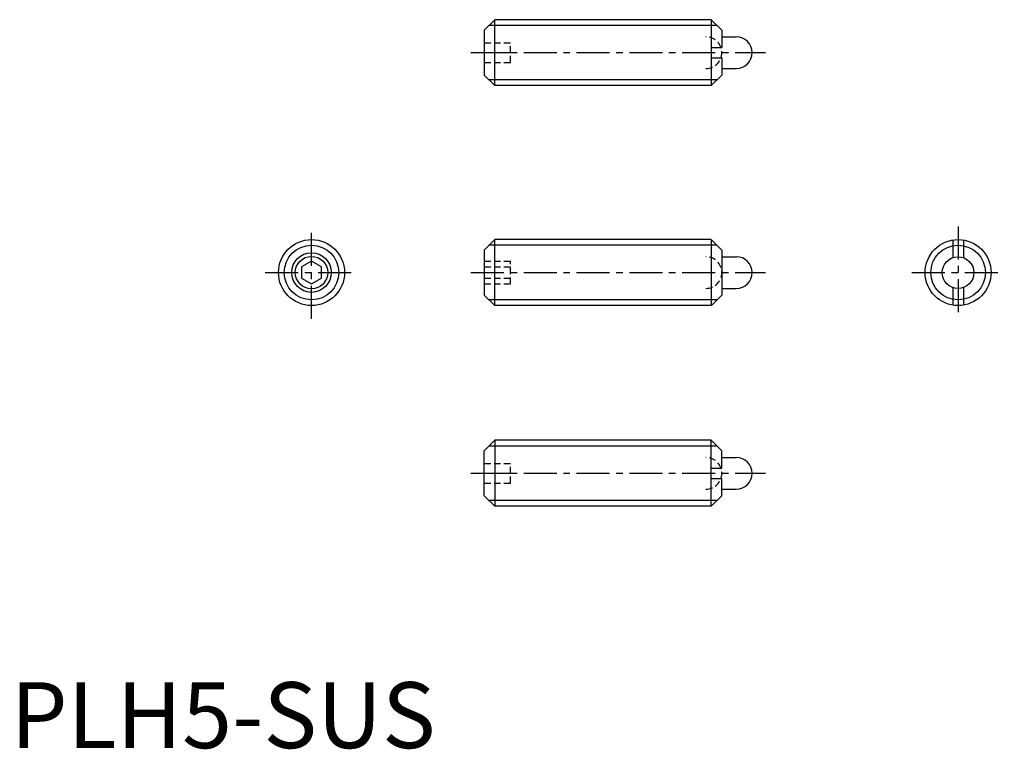
# Model space of a CAD drawing. Extents: x 0.7 to 75.3, y -0.1 to 55.2.
import ezdxf

# ---------------------------------------------------------------- set-up
doc = ezdxf.new("R2010")
doc.units = 0
doc.header["$LTSCALE"] = 2
doc.header["$MEASUREMENT"] = 0
doc.linetypes.add('CENTER', pattern=[2, 1.25, -0.25, 0.25, -0.25])
doc.linetypes.add('HIDDEN', pattern=[0.375, 0.25, -0.125])
doc.layers.get('0').update_dxf_attribs({"linetype": 'CONTINUOUS'})
for name, color, linetype in [('1', 1, 'CENTER'), ('2', 2, 'HIDDEN'), ('3', 3, 'CONTINUOUS')]:
    doc.layers.add(name, color=color, linetype=linetype)
doc.styles.add('Standard1', font='ARIAL.TTF')

msp = doc.modelspace()

# ---------------------------------------------------------------- linework, layer by layer
for p, q in [((35.862, 54.409), (36.662, 55.209)), ((36.662, 50.209), (36.662, 55.209)), ((53.062, 55.209), (36.662, 55.209)), ((53.062, 55.209), (53.062, 50.209)), ((53.062, 55.209), (53.862, 54.409)), ((35.862, 54.409), (35.862, 51.009)), ((53.862, 54.409), (53.862, 53.109)), ((53.862, 53.909), (54.962, 53.909)), ((53.062, 53.109), (53.862, 53.109)), ((53.062, 52.309), (53.862, 52.309)), ((53.862, 52.309), (53.862, 51.009)), ((53.862, 51.509), (54.962, 51.509)), ((35.862, 51.009), (36.662, 50.209)), ((53.862, 51.009), (53.062, 50.209)), ((53.062, 50.209), (36.662, 50.209)), ((35.862, 37.743), (36.662, 38.543)), ((53.062, 38.543), (36.662, 38.543)), ((36.662, 33.543), (36.662, 38.543)), ((53.062, 38.543), (53.062, 33.543)), ((53.095, 38.511), (53.062, 38.511)), ((53.095, 38.511), (53.862, 37.743)), ((71.358, 38.511), (71.358, 37.174)), ((72.158, 38.511), (72.158, 37.174)), ((35.862, 37.743), (35.862, 34.343)), ((53.862, 37.743), (53.862, 34.343)), ((22.79, 36.909), (22.04, 36.476)), ((23.54, 36.476), (22.79, 36.909)), ((53.862, 37.243), (54.962, 37.243)), ((22.04, 36.476), (22.04, 35.61)), ((23.54, 35.61), (23.54, 36.476)), ((22.04, 35.61), (22.79, 35.177)), ((22.79, 35.177), (23.54, 35.61)), ((35.862, 34.343), (36.662, 33.543)), ((53.862, 34.343), (53.095, 33.575)), ((53.862, 34.843), (54.962, 34.843)), ((71.358, 34.912), (71.358, 33.575)), ((72.158, 34.912), (72.158, 33.575)), ((53.095, 33.575), (53.062, 33.575)), ((53.062, 33.543), (36.662, 33.543)), ((35.862, 22.529), (36.662, 23.329)), ((53.062, 23.329), (36.662, 23.329)), ((36.662, 23.329), (36.662, 18.329)), ((53.862, 22.529), (53.062, 23.329)), ((53.062, 18.329), (53.062, 23.329)), ((35.862, 19.129), (35.862, 22.529)), ((53.862, 21.229), (53.862, 22.529)), ((53.862, 22.029), (54.962, 22.029)), ((53.062, 21.229), (53.862, 21.229)), ((53.062, 20.429), (53.862, 20.429)), ((53.862, 19.129), (53.862, 20.429)), ((53.862, 19.629), (54.962, 19.629)), ((35.862, 19.129), (36.662, 18.329)), ((53.062, 18.329), (53.862, 19.129)), ((53.062, 18.329), (36.662, 18.329))]:
    msp.add_line(p, q)
for centre, radius in [((22.79, 36.043), 2.5), ((71.758, 36.043), 2.5), ((22.79, 36.043), 1.23), ((71.758, 36.043), 1.2)]:
    msp.add_circle(centre, radius)
for centre in [(54.962, 52.709), (54.962, 36.043), (54.962, 20.829)]:
    msp.add_arc(centre, 1.2, 270, 90)
at = {"layer": '1'}
for p, q in [((34.862, 52.709), (57.162, 52.709)), ((22.79, 32.543), (22.79, 39.543)), ((71.758, 39.543), (71.758, 32.543)), ((19.29, 36.043), (26.29, 36.043)), ((34.862, 36.043), (57.162, 36.043)), ((68.258, 36.043), (75.258, 36.043)), ((34.862, 20.829), (57.162, 20.829))]:
    msp.add_line(p, q, dxfattribs=at)
at = {"layer": '2'}
for p, q in [((35.862, 53.459), (37.862, 53.459)), ((37.862, 51.959), (37.862, 53.459)), ((35.862, 52.709), (37.862, 52.709)), ((35.862, 51.959), (37.862, 51.959)), ((35.862, 36.909), (37.862, 36.909)), ((37.862, 35.177), (37.862, 36.909)), ((35.862, 36.476), (37.862, 36.476)), ((35.862, 35.61), (37.862, 35.61)), ((35.862, 35.177), (37.862, 35.177)), ((35.862, 21.579), (37.862, 21.579)), ((37.862, 20.079), (37.862, 21.579)), ((35.862, 20.829), (37.862, 20.829)), ((35.862, 20.079), (37.862, 20.079))]:
    msp.add_line(p, q, dxfattribs=at)
for centre in [(52.662, 52.709), (52.662, 36.043), (52.662, 20.829)]:
    msp.add_arc(centre, 1.2, 270, 90, dxfattribs=at)
at = {"layer": '3'}
for p, q in [((53.495, 54.776), (36.229, 54.776)), ((53.495, 50.642), (36.229, 50.642)), ((53.495, 38.11), (36.229, 38.11)), ((53.495, 33.976), (36.229, 33.976)), ((53.495, 22.896), (36.229, 22.896)), ((53.495, 18.762), (36.229, 18.762))]:
    msp.add_line(p, q, dxfattribs=at)
for centre, radius in [((22.79, 36.043), 2.067), ((71.758, 36.043), 2.067), ((22.79, 36.043), 1.5)]:
    msp.add_circle(centre, radius, dxfattribs=at)

# ---------------------------------------------------------------- texts
at = {"color": 3, "style": 'Standard1'}
msp.add_text('PLH5-SUS', height=5, dxfattribs=at).set_placement((0, 0))

doc.saveas('drawing.dxf')
